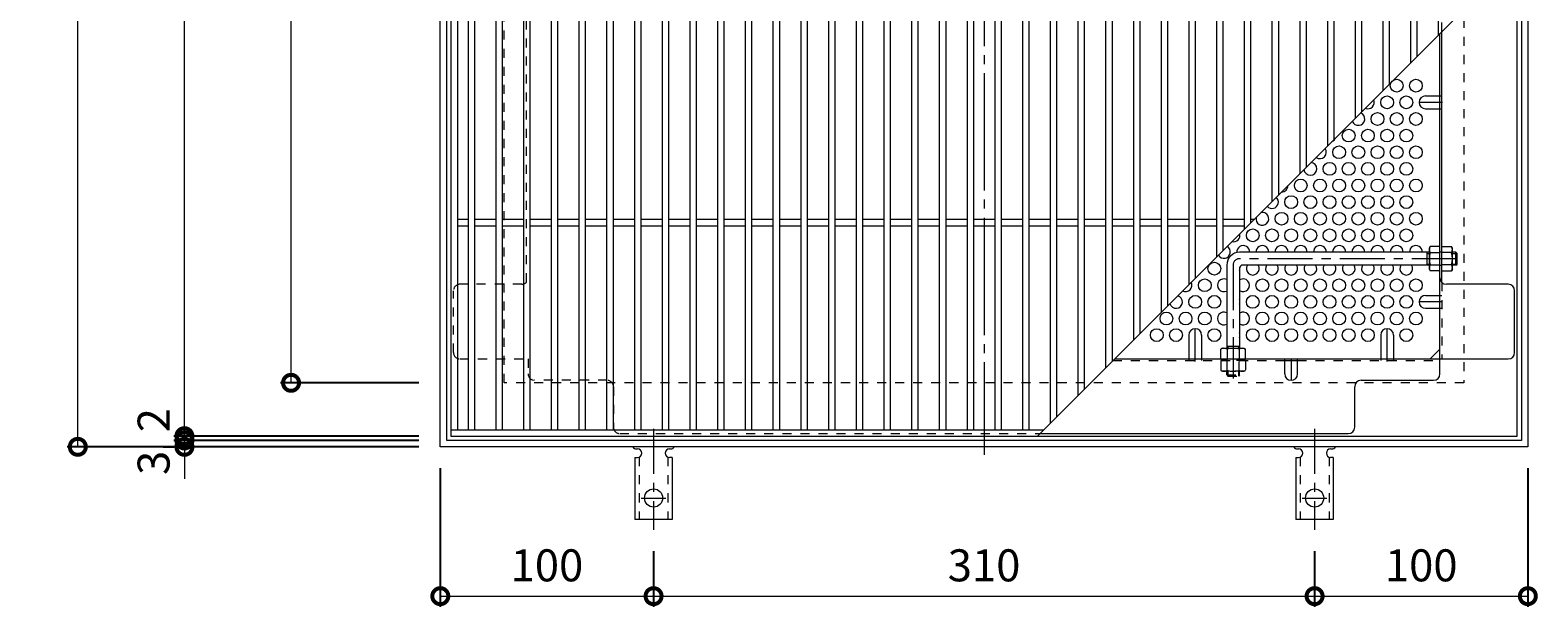
# Model space of a CAD drawing. Extents: x -908 to 1036, y -590 to 861.
# Drawn here: x -908 to -201, y 7 to 278 of the extents above; entities that cross this region are included whole.
import ezdxf

# ---------------------------------------------------------------- set-up
doc = ezdxf.new("R2010")
doc.units = 0
doc.header["$LTSCALE"] = 5
for name, pattern in [('中心線（短）', [6.773333, 4.233333, -0.846667, 0.846667, -0.846667]), ('中心線（長）', [13.546667, 11.006667, -0.846667, 0.846667, -0.846667]), ('点線（標準）', [1.693333, 0.846667, -0.846667])]:
    doc.linetypes.add(name, pattern=pattern)
for name, color, linetype in [('(K)アンカー', 3, 'Continuous'), ('(K)バスケット', 2, 'Continuous'), ('(K)受枠', 2, 'Continuous'), ('(K)寸法', 7, 'Continuous'), ('(K)蓋', 3, 'Continuous')]:
    doc.layers.add(name, color=color, linetype=linetype)
doc.styles.add('(K)MSゴシック', font='MS Gothic.ttf')
doc.dimstyles.new('KAD-1', dxfattribs={"dimtxt": 3, "dimasz": 3, "dimexe": 1, "dimexo": 2, "dimgap": 1, "dimtad": 1, "dimdec": 1, "dimdsep": 46, "dimtxsty": '(K)MSゴシック', "dimblk": 'DOTSMALL', "dimcen": 0, "dimclrd": 7, "dimclre": 256, "dimclrt": 2, "dimadec": 1, "dimazin": 0, "dimtfac": 1, "dimtdec": 1, "dimtmove": 0, "dimatfit": 3, "dimldrblk": 'DOTSMALL', "dimfxl": 1, "dimtfill": 1, "dimlwd": 9, "dimlwe": -1, "dimarcsym": 0})

# ---------------------------------------------------------------- blocks, each defined once
blk = doc.blocks.new('_DotSmall')
at = {"color": 0, "linetype": 'ByBlock', "const_width": 0.5}
blk.add_lwpolyline([(-0.0625, 0, 1), (0.0625, 0, 1)], format="xyb", close=True, dxfattribs=at)
blk = doc.blocks.new('*D11')
at = {"layer": '(K)寸法', "transparency": 16777216}
for p, q in [((-725.86, 592.33), (-890.86, 592.33)), ((-725.86, 82.33), (-890.86, 82.33))]:
    blk.add_line(p, q, dxfattribs=at)
at = {"layer": '(K)寸法', "color": 7, "lineweight": 9, "transparency": 16777216}
blk.add_line((-885.86, 82.33), (-885.86, 592.33), dxfattribs=at)
at = {"layer": 'Defpoints', "color": 0, "transparency": 16777216}
for p in [(-885.86, 592.33), (-715.86, 592.33), (-715.86, 82.33)]:
    blk.add_point(p, dxfattribs=at)
at = {"layer": '(K)寸法', "color": 7, "lineweight": 9, "transparency": 16777216, "xscale": 15, "yscale": 15, "zscale": 15}
for p, rotation in [((-885.86, 592.33), 90), ((-885.86, 82.33), 270)]:
    blk.add_blockref('_DotSmall', p, dxfattribs=dict(at, rotation=rotation))
at = {"layer": '(K)寸法', "color": 2, "lineweight": 9, "transparency": 16777216, "insert": (-898.36, 337.33), "char_height": 15, "attachment_point": 5, "rotation": 90, "style": '(K)MSゴシック', "bg_fill": 3, "box_fill_scale": 1.1, "bg_fill_color": 256, "bg_fill_true_color": 13158600, "bg_fill_transparency": 0}
blk.add_mtext('510', dxfattribs=at)
blk = doc.blocks.new('*D12')
at = {"layer": '(K)寸法', "color": 7, "lineweight": 9, "transparency": 16777216}
for p, q in [((-835.86, 85.33), (-835.86, 100.33)), ((-835.86, 82.33), (-835.86, 85.33)), ((-835.86, 82.33), (-835.86, 67.33))]:
    blk.add_line(p, q, dxfattribs=at)
at = {"layer": '(K)寸法', "transparency": 16777216}
for p, q in [((-725.86, 85.33), (-840.86, 85.33)), ((-845.86, 82.33), (-840.86, 82.33))]:
    blk.add_line(p, q, dxfattribs=at)
at = {"layer": 'Defpoints', "color": 0, "transparency": 16777216}
for p in [(-835.86, 85.33), (-715.86, 85.33), (-835.86, 82.33)]:
    blk.add_point(p, dxfattribs=at)
at = {"layer": '(K)寸法', "color": 2, "lineweight": 9, "transparency": 16777216, "insert": (-848.36, 74.83), "char_height": 15, "attachment_point": 5, "rotation": 90, "style": '(K)MSゴシック', "bg_fill": 3, "box_fill_scale": 1.1, "bg_fill_color": 256, "bg_fill_true_color": 13158600, "bg_fill_transparency": 0}
blk.add_mtext('3', dxfattribs=at)
at = {"layer": '(K)寸法', "color": 7, "lineweight": 9, "transparency": 16777216, "xscale": 15, "yscale": 15, "zscale": 15}
for p, rotation in [((-835.86, 85.33), 270), ((-835.86, 82.33), 90)]:
    blk.add_blockref('_DotSmall', p, dxfattribs=dict(at, rotation=rotation))
blk = doc.blocks.new('*D13')
at = {"layer": '(K)寸法', "color": 7, "lineweight": 9, "transparency": 16777216}
for p, q in [((-835.86, 87.33), (-835.86, 102.33)), ((-835.86, 85.33), (-835.86, 87.33)), ((-835.86, 85.33), (-835.86, 70.33))]:
    blk.add_line(p, q, dxfattribs=at)
at = {"layer": '(K)寸法', "transparency": 16777216}
for p, q in [((-725.86, 87.33), (-840.86, 87.33)), ((-725.86, 85.33), (-840.86, 85.33))]:
    blk.add_line(p, q, dxfattribs=at)
at = {"layer": 'Defpoints', "color": 0, "transparency": 16777216}
for p in [(-835.86, 87.33), (-715.86, 87.33), (-715.86, 85.33)]:
    blk.add_point(p, dxfattribs=at)
at = {"layer": '(K)寸法', "color": 2, "lineweight": 9, "transparency": 16777216, "insert": (-848.36, 94.83), "char_height": 15, "attachment_point": 5, "rotation": 90, "style": '(K)MSゴシック', "bg_fill": 3, "box_fill_scale": 1.1, "bg_fill_color": 256, "bg_fill_true_color": 13158600, "bg_fill_transparency": 0}
blk.add_mtext('2', dxfattribs=at)
at = {"layer": '(K)寸法', "color": 7, "lineweight": 9, "transparency": 16777216, "xscale": 15, "yscale": 15, "zscale": 15}
for p, rotation in [((-835.86, 87.33), 270), ((-835.86, 85.33), 90)]:
    blk.add_blockref('_DotSmall', p, dxfattribs=dict(at, rotation=rotation))
blk = doc.blocks.new('*D14')
at = {"layer": '(K)寸法', "transparency": 16777216}
for p, q in [((-725.86, 587.33), (-840.86, 587.33)), ((-725.86, 87.33), (-840.86, 87.33))]:
    blk.add_line(p, q, dxfattribs=at)
at = {"layer": '(K)寸法', "color": 7, "lineweight": 9, "transparency": 16777216}
blk.add_line((-835.86, 87.33), (-835.86, 587.33), dxfattribs=at)
at = {"layer": 'Defpoints', "color": 0, "transparency": 16777216}
for p in [(-835.86, 587.33), (-715.86, 587.33), (-715.86, 87.33)]:
    blk.add_point(p, dxfattribs=at)
at = {"layer": '(K)寸法', "color": 7, "lineweight": 9, "transparency": 16777216, "xscale": 15, "yscale": 15, "zscale": 15}
for p, rotation in [((-835.86, 587.33), 90), ((-835.86, 87.33), 270)]:
    blk.add_blockref('_DotSmall', p, dxfattribs=dict(at, rotation=rotation))
at = {"layer": '(K)寸法', "color": 2, "lineweight": 9, "transparency": 16777216, "insert": (-848.36, 337.33), "char_height": 15, "attachment_point": 5, "rotation": 90, "style": '(K)MSゴシック', "bg_fill": 3, "box_fill_scale": 1.1, "bg_fill_color": 256, "bg_fill_true_color": 13158600, "bg_fill_transparency": 0}
blk.add_mtext('500', dxfattribs=at)
blk = doc.blocks.new('*D17')
at = {"layer": '(K)寸法', "transparency": 16777216}
for p, q in [((-725.86, 562.33), (-790.86, 562.33)), ((-725.86, 112.33), (-790.86, 112.33))]:
    blk.add_line(p, q, dxfattribs=at)
at = {"layer": '(K)寸法', "color": 7, "lineweight": 9, "transparency": 16777216}
blk.add_line((-785.86, 112.33), (-785.86, 562.33), dxfattribs=at)
at = {"layer": 'Defpoints', "color": 0, "transparency": 16777216}
for p in [(-785.86, 562.33), (-715.86, 562.33), (-715.86, 112.33)]:
    blk.add_point(p, dxfattribs=at)
at = {"layer": '(K)寸法', "color": 7, "lineweight": 9, "transparency": 16777216, "xscale": 15, "yscale": 15, "zscale": 15}
for p, rotation in [((-785.86, 562.33), 90), ((-785.86, 112.33), 270)]:
    blk.add_blockref('_DotSmall', p, dxfattribs=dict(at, rotation=rotation))
at = {"layer": '(K)寸法', "color": 2, "lineweight": 9, "transparency": 16777216, "insert": (-798.36, 337.33), "char_height": 15, "attachment_point": 5, "rotation": 90, "style": '(K)MSゴシック', "bg_fill": 3, "box_fill_scale": 1.1, "bg_fill_color": 256, "bg_fill_true_color": 13158600, "bg_fill_transparency": 0}
blk.add_mtext('450', dxfattribs=at)
blk = doc.blocks.new('*D18')
at = {"layer": '(K)寸法', "transparency": 16777216}
for p, q in [((-715.86, 72.34), (-715.86, 7.34)), ((-615.86, 33.4), (-615.86, 7.34))]:
    blk.add_line(p, q, dxfattribs=at)
at = {"layer": '(K)寸法', "color": 7, "lineweight": 9, "transparency": 16777216}
blk.add_line((-715.86, 12.34), (-615.86, 12.34), dxfattribs=at)
at = {"layer": 'Defpoints', "color": 0, "transparency": 16777216}
for p in [(-715.86, 82.34), (-615.86, 43.4), (-615.86, 12.34)]:
    blk.add_point(p, dxfattribs=at)
at = {"layer": '(K)寸法', "color": 7, "lineweight": 9, "transparency": 16777216, "xscale": 15, "yscale": 15, "zscale": 15, "rotation": 180}
blk.add_blockref('_DotSmall', (-715.86, 12.34), dxfattribs=at)
at = {"layer": '(K)寸法', "color": 7, "lineweight": 9, "transparency": 16777216, "xscale": 15, "yscale": 15, "zscale": 15}
blk.add_blockref('_DotSmall', (-615.86, 12.34), dxfattribs=at)
at = {"layer": '(K)寸法', "color": 2, "lineweight": 9, "transparency": 16777216, "insert": (-665.86, 24.84), "char_height": 15, "attachment_point": 5, "style": '(K)MSゴシック', "bg_fill": 3, "box_fill_scale": 1.1, "bg_fill_color": 256, "bg_fill_true_color": 13158600, "bg_fill_transparency": 0}
blk.add_mtext('100', dxfattribs=at)
blk = doc.blocks.new('*D19')
at = {"layer": '(K)寸法', "transparency": 16777216}
for p, q in [((-615.86, 33.4), (-615.86, 7.34)), ((-305.86, 33.4), (-305.86, 7.34))]:
    blk.add_line(p, q, dxfattribs=at)
at = {"layer": '(K)寸法', "color": 7, "lineweight": 9, "transparency": 16777216}
blk.add_line((-615.86, 12.34), (-305.86, 12.34), dxfattribs=at)
at = {"layer": 'Defpoints', "color": 0, "transparency": 16777216}
for p in [(-615.86, 43.4), (-305.86, 43.4), (-305.86, 12.34)]:
    blk.add_point(p, dxfattribs=at)
at = {"layer": '(K)寸法', "color": 7, "lineweight": 9, "transparency": 16777216, "xscale": 15, "yscale": 15, "zscale": 15, "rotation": 180}
blk.add_blockref('_DotSmall', (-615.86, 12.34), dxfattribs=at)
at = {"layer": '(K)寸法', "color": 7, "lineweight": 9, "transparency": 16777216, "xscale": 15, "yscale": 15, "zscale": 15}
blk.add_blockref('_DotSmall', (-305.86, 12.34), dxfattribs=at)
at = {"layer": '(K)寸法', "color": 2, "lineweight": 9, "transparency": 16777216, "insert": (-460.86, 24.84), "char_height": 15, "attachment_point": 5, "style": '(K)MSゴシック', "bg_fill": 3, "box_fill_scale": 1.1, "bg_fill_color": 256, "bg_fill_true_color": 13158600, "bg_fill_transparency": 0}
blk.add_mtext('310', dxfattribs=at)
blk = doc.blocks.new('*D20')
at = {"layer": '(K)寸法', "transparency": 16777216}
for p, q in [((-205.86, 72.34), (-205.86, 7.34)), ((-305.86, 33.4), (-305.86, 7.34))]:
    blk.add_line(p, q, dxfattribs=at)
at = {"layer": '(K)寸法', "color": 7, "lineweight": 9, "transparency": 16777216}
blk.add_line((-305.86, 12.34), (-205.86, 12.34), dxfattribs=at)
at = {"layer": 'Defpoints', "color": 0, "transparency": 16777216}
for p in [(-205.86, 82.34), (-305.86, 43.4), (-205.86, 12.34)]:
    blk.add_point(p, dxfattribs=at)
at = {"layer": '(K)寸法', "color": 7, "lineweight": 9, "transparency": 16777216, "xscale": 15, "yscale": 15, "zscale": 15, "rotation": 180}
blk.add_blockref('_DotSmall', (-305.86, 12.34), dxfattribs=at)
at = {"layer": '(K)寸法', "color": 7, "lineweight": 9, "transparency": 16777216, "xscale": 15, "yscale": 15, "zscale": 15}
blk.add_blockref('_DotSmall', (-205.86, 12.34), dxfattribs=at)
at = {"layer": '(K)寸法', "color": 2, "lineweight": 9, "transparency": 16777216, "insert": (-255.86, 24.84), "char_height": 15, "attachment_point": 5, "style": '(K)MSゴシック', "bg_fill": 3, "box_fill_scale": 1.1, "bg_fill_color": 256, "bg_fill_true_color": 13158600, "bg_fill_transparency": 0}
blk.add_mtext('100', dxfattribs=at)

msp = doc.modelspace()

# ---------------------------------------------------------------- linework, layer by layer
at = {"layer": '(K)アンカー', "color": 7, "linetype": '中心線（短）', "lineweight": 9}
for p, q in [((-615.86, 90.8), (-615.86, 43.4)), ((-305.86, 90.8), (-305.86, 43.4)), ((-621.64, 58.34), (-610.08, 58.34)), ((-311.64, 58.34), (-300.08, 58.34))]:
    msp.add_line(p, q, dxfattribs=at)
at = {"layer": '(K)アンカー', "color": 3, "linetype": 'Continuous', "lineweight": 9}
for p, q in [((-623.86, 81.34), (-623.36, 81.34)), ((-608.37, 81.34), (-607.85, 81.34)), ((-313.86, 81.34), (-313.36, 81.34)), ((-298.37, 81.34), (-297.85, 81.34)), ((-624.61, 77.34), (-623.36, 77.34)), ((-624.61, 77.34), (-624.61, 48.34)), ((-607.11, 77.34), (-608.36, 77.34)), ((-607.11, 77.34), (-607.11, 48.34)), ((-314.61, 77.34), (-313.36, 77.34)), ((-314.61, 77.34), (-314.61, 48.34)), ((-297.11, 77.34), (-298.36, 77.34)), ((-297.11, 77.34), (-297.11, 48.34)), ((-607.11, 48.34), (-624.61, 48.34)), ((-297.11, 48.34), (-314.61, 48.34))]:
    msp.add_line(p, q, dxfattribs=at)
at = {"layer": '(K)アンカー', "color": 3, "linetype": '点線（標準）', "lineweight": 9}
for p, q in [((-622.61, 77.48), (-622.61, 48.34)), ((-609.11, 77.48), (-609.11, 48.34)), ((-312.61, 77.48), (-312.61, 48.34)), ((-299.11, 77.48), (-299.11, 48.34))]:
    msp.add_line(p, q, dxfattribs=at)
at = {"layer": '(K)アンカー', "color": 3, "linetype": 'Continuous', "lineweight": 9}
for centre in [(-615.86, 58.34), (-305.86, 58.34)]:
    msp.add_circle(centre, 4.25, dxfattribs=at)
for centre, start, end in [((-623.86, 83.34), 209.99951, 269.72403), ((-623.36, 79.34), 270, 90), ((-608.36, 79.34), 90.13329, 270), ((-607.86, 83.34), 270.24162, 330.00072), ((-313.86, 83.34), 209.99951, 269.72403), ((-313.36, 79.34), 270, 90), ((-298.36, 79.34), 90.13329, 270), ((-297.86, 83.34), 270.24162, 330.00072)]:
    msp.add_arc(centre, 2, start, end, dxfattribs=at)
at = {"layer": '(K)バスケット', "color": 2, "linetype": '中心線（長）', "lineweight": 9}
msp.add_line((-460.86, 596.14), (-460.86, 78.53), dxfattribs=at)
at = {"layer": '(K)バスケット', "color": 2, "linetype": '点線（標準）', "lineweight": 9}
for p, q in [((-675.46, 159.49), (-675.46, 318.87)), ((-246.26, 276.93), (-246.26, 318.87)), ((-247.06, 246.8), (-246.26, 246.8)), ((-247.06, 240.8), (-246.26, 240.8)), ((-246.26, 173.53), (-247.06, 173.53)), ((-246.26, 167.33), (-247.06, 167.33)), ((-677.66, 158.53), (-706.66, 158.53)), ((-246.26, 159.49), (-246.26, 123.53)), ((-709.66, 126.53), (-709.66, 155.53)), ((-247.06, 153.27), (-246.26, 153.27)), ((-247.06, 147.27), (-246.26, 147.27)), ((-706.66, 123.53), (-674.66, 123.53)), ((-674.66, 123.53), (-674.66, 116.53)), ((-400.46, 122.73), (-319.86, 122.73)), ((-364.86, 123.53), (-364.86, 122.73)), ((-358.86, 123.53), (-358.86, 122.73)), ((-338.31, 122.73), (-349.81, 122.73)), ((-349.81, 122.73), (-349.81, 118.16)), ((-346.92, 118.16), (-346.92, 122.73)), ((-341.2, 118.16), (-341.2, 122.73)), ((-341.06, 123.53), (-341.06, 122.73)), ((-338.31, 122.73), (-338.31, 118.16)), ((-313.86, 122.73), (-247.06, 122.73)), ((-274.86, 123.53), (-274.86, 122.73)), ((-268.86, 123.53), (-268.86, 122.73)), ((-637.66, 113.53), (-671.66, 113.53)), ((-349.06, 117.73), (-349.81, 118.16)), ((-339.06, 117.73), (-349.06, 117.73)), ((-339.06, 117.73), (-338.31, 118.16)), ((-634.66, 110.53), (-634.66, 91.53)), ((-631.66, 88.53), (-434.66, 88.53))]:
    msp.add_line(p, q, dxfattribs=at)
at = {"layer": '(K)バスケット', "color": 2, "linetype": 'Continuous', "lineweight": 9}
for p, q in [((-247.06, 116.53), (-247.06, 276.13)), ((-246.26, 159.49), (-246.26, 276.93)), ((-253.86, 246.8), (-247.06, 246.8)), ((-253.86, 240.8), (-247.06, 240.8)), ((-252.06, 175.53), (-251.63, 176.28)), ((-252.06, 165.53), (-252.06, 175.53)), ((-247.06, 176.28), (-251.63, 176.28)), ((-251.63, 173.39), (-247.06, 173.39)), ((-247.06, 164.78), (-247.06, 176.28)), ((-246.26, 164.78), (-246.26, 176.28)), ((-246.26, 176.28), (-241.69, 176.28)), ((-241.69, 173.39), (-246.26, 173.39)), ((-241.26, 175.53), (-241.69, 176.28)), ((-241.26, 165.53), (-241.26, 175.53)), ((-252.06, 165.53), (-251.63, 164.78)), ((-251.63, 167.67), (-247.06, 167.67)), ((-247.06, 164.78), (-251.63, 164.78)), ((-241.69, 167.67), (-246.26, 167.67)), ((-246.26, 164.78), (-241.69, 164.78)), ((-241.26, 165.53), (-241.69, 164.78)), ((-215.06, 158.53), (-244.06, 158.53)), ((-253.86, 153.27), (-247.06, 153.27)), ((-212.06, 126.53), (-212.06, 155.53)), ((-253.86, 147.27), (-247.06, 147.27)), ((-364.86, 134.68), (-364.86, 123.53)), ((-358.86, 134.68), (-358.86, 123.53)), ((-274.86, 134.68), (-274.86, 123.53)), ((-268.86, 134.68), (-268.86, 123.53)), ((-349.06, 128.53), (-349.81, 128.1)), ((-349.81, 123.53), (-349.81, 128.1)), ((-349.06, 128.53), (-339.06, 128.53)), ((-346.92, 128.1), (-346.92, 123.53)), ((-341.2, 128.1), (-341.2, 123.53)), ((-339.06, 128.53), (-338.31, 128.1)), ((-338.31, 123.53), (-338.31, 128.1)), ((-251.67, 123.53), (-247.06, 128.14)), ((-399.66, 123.53), (-215.06, 123.53)), ((-349.81, 123.53), (-338.31, 123.53)), ((-319.86, 116.53), (-319.86, 123.53)), ((-319.86, 122.73), (-313.86, 122.73)), ((-313.86, 116.53), (-313.86, 123.53)), ((-284.06, 113.53), (-250.06, 113.53)), ((-287.06, 91.53), (-287.06, 110.53)), ((-434.66, 88.53), (-290.06, 88.53))]:
    msp.add_line(p, q, dxfattribs=at)
at = {"layer": '(K)バスケット', "color": 2, "linetype": '中心線（短）', "lineweight": 9}
for p, q in [((-245.86, 243.8), (-256.86, 243.8)), ((-245.86, 150.27), (-256.86, 150.27)), ((-361.86, 122.33), (-361.86, 137.68)), ((-271.86, 122.33), (-271.86, 137.68)), ((-316.86, 123.53), (-316.86, 113.53))]:
    msp.add_line(p, q, dxfattribs=at)
at = {"layer": '(K)バスケット', "color": 3, "linetype": 'Continuous', "lineweight": 9}
for p, q in [((-252.06, 173.53), (-341.06, 173.53)), ((-253.06, 167.53), (-253.06, 173.53)), ((-253.06, 173.03), (-252.06, 173.03)), ((-239.56, 173.53), (-241.26, 173.53)), ((-241.26, 173.03), (-239.06, 173.03)), ((-239.56, 167.53), (-239.56, 173.53)), ((-239.56, 173.53), (-239.06, 173.03)), ((-239.06, 168.03), (-239.06, 173.03)), ((-347.06, 167.53), (-347.06, 128.53)), ((-341.06, 166.03), (-341.06, 128.53)), ((-252.06, 167.53), (-339.56, 167.53)), ((-253.06, 168.03), (-252.06, 168.03)), ((-241.26, 168.03), (-239.06, 168.03)), ((-239.56, 167.53), (-241.26, 167.53)), ((-239.56, 167.53), (-239.06, 168.03)), ((-347.06, 129.53), (-341.06, 129.53)), ((-346.56, 129.53), (-346.56, 128.53)), ((-341.56, 129.53), (-341.56, 128.53))]:
    msp.add_line(p, q, dxfattribs=at)
at = {"layer": '(K)バスケット', "color": 3, "linetype": '中心線（短）', "lineweight": 9}
for p, q in [((-239.06, 170.53), (-341.06, 170.53)), ((-344.06, 167.53), (-344.06, 114.3))]:
    msp.add_line(p, q, dxfattribs=at)
at = {"layer": '(K)バスケット', "color": 3, "linetype": '点線（標準）', "lineweight": 9}
for p, q in [((-347.06, 116.03), (-347.06, 117.73)), ((-347.06, 116.03), (-341.06, 116.03)), ((-347.06, 116.03), (-346.56, 115.53)), ((-346.56, 117.73), (-346.56, 115.53)), ((-346.56, 115.53), (-341.56, 115.53)), ((-341.56, 117.73), (-341.56, 115.53)), ((-341.06, 116.03), (-341.56, 115.53)), ((-341.06, 116.03), (-341.06, 117.73))]:
    msp.add_line(p, q, dxfattribs=at)
at = {"layer": '(K)バスケット', "color": 2, "linetype": 'Continuous', "lineweight": 9}
for centre in [(-267.36, 251.6), (-258.36, 251.6), (-271.86, 243.8), (-262.86, 243.8), (-276.36, 236.01), (-267.36, 236.01), (-258.36, 236.01), (-289.86, 228.22), (-280.86, 228.22), (-271.86, 228.22), (-262.86, 228.22), (-294.36, 220.42), (-285.36, 220.42), (-276.36, 220.42), (-267.36, 220.42), (-258.36, 220.42), (-298.86, 212.63), (-289.86, 212.63), (-280.86, 212.63), (-271.86, 212.63), (-262.86, 212.63), (-312.36, 204.83), (-303.36, 204.83), (-294.36, 204.83), (-285.36, 204.83), (-276.36, 204.83), (-267.36, 204.83), (-258.36, 204.83), (-316.86, 197.04), (-307.86, 197.04), (-298.86, 197.04), (-289.86, 197.04), (-280.86, 197.04), (-271.86, 197.04), (-262.86, 197.04), (-321.36, 189.24), (-312.36, 189.24), (-303.36, 189.24), (-294.36, 189.24), (-285.36, 189.24), (-276.36, 189.24), (-267.36, 189.24), (-258.36, 189.24), (-334.86, 181.45), (-325.86, 181.45), (-316.86, 181.45), (-307.86, 181.45), (-298.86, 181.45), (-289.86, 181.45), (-280.86, 181.45), (-271.86, 181.45), (-262.86, 181.45), (-352.86, 165.86), (-357.36, 158.07), (-330.36, 158.07), (-321.36, 158.07), (-312.36, 158.07), (-303.36, 158.07), (-294.36, 158.07), (-285.36, 158.07), (-276.36, 158.07), (-267.36, 158.07), (-258.36, 158.07), (-361.86, 150.27), (-352.86, 150.27), (-334.86, 150.27), (-325.86, 150.27), (-316.86, 150.27), (-307.86, 150.27), (-298.86, 150.27), (-289.86, 150.27), (-280.86, 150.27), (-271.86, 150.27), (-262.86, 150.27), (-375.36, 142.48), (-366.36, 142.48), (-357.36, 142.48), (-330.36, 142.48), (-321.36, 142.48), (-312.36, 142.48), (-303.36, 142.48), (-294.36, 142.48), (-285.36, 142.48), (-276.36, 142.48), (-267.36, 142.48), (-258.36, 142.48), (-379.86, 134.69), (-370.86, 134.69), (-352.86, 134.69), (-334.86, 134.69), (-325.86, 134.69), (-316.86, 134.69), (-307.86, 134.69), (-298.86, 134.69), (-289.86, 134.69), (-280.86, 134.69), (-262.86, 134.69)]:
    msp.add_circle(centre, 3, dxfattribs=at)
for centre, radius, start, end in [((-280.86, 243.8), 3, 245.2616, 24.7384), ((-253.86, 243.8), 3, 90, 270), ((-285.36, 236.01), 3, 199.52291, 70.47709), ((-298.86, 228.22), 3, 291.16502, 338.83498), ((-303.36, 220.42), 3, 232.94694, 37.05306), ((-307.86, 212.63), 3, 185.34219, 84.65781), ((-325.86, 197.04), 3, 220.99778, 49.00222), ((-321.36, 204.83), 3, 269.96398, 0.03602), ((-330.36, 189.24), 3, 167.19365, 102.80635), ((-343.86, 181.45), 3, 254.90815, 15.09185), ((-348.36, 173.66), 3, 208.8683, 61.1317), ((-339.36, 173.66), 3, 357.61786, 185.06075), ((-330.36, 173.66), 3, 357.61786, 182.38214), ((-321.36, 173.66), 3, 357.61786, 182.38214), ((-312.36, 173.66), 3, 357.61786, 182.38214), ((-303.36, 173.66), 3, 357.61786, 182.38214), ((-294.36, 173.66), 3, 357.61786, 182.38214), ((-285.36, 173.66), 3, 357.61786, 182.38214), ((-276.36, 173.66), 3, 357.61786, 182.38214), ((-267.36, 173.66), 3, 357.61786, 182.38214), ((-258.36, 173.66), 3, 357.61786, 182.38214), ((-248.78, 174.64), 3.29, 149.99998, 176.07924), ((-249.33, 174.87), 2.73, 180.2103, 212.68507), ((-242.38, 170.53), 9.68, 162.79973, 197.20026), ((-244.54, 174.64), 3.29, 3.92076, 30.00002), ((-244, 174.87), 2.73, 327.31493, 359.7897), ((-250.94, 170.53), 9.68, 342.79974, 17.20027), ((-343.86, 165.86), 3, 338.96053, 14.11906), ((-334.86, 165.86), 3, 146.18508, 33.81492), ((-325.86, 165.86), 3, 146.18508, 33.81492), ((-316.86, 165.86), 3, 146.18508, 33.81492), ((-307.86, 165.86), 3, 146.18508, 33.81492), ((-298.86, 165.86), 3, 146.18508, 33.81492), ((-289.86, 165.86), 3, 146.18508, 33.81492), ((-280.86, 165.86), 3, 146.18508, 33.81492), ((-271.86, 165.86), 3, 146.18508, 33.81492), ((-262.86, 165.86), 3, 146.18508, 33.81492), ((-249.33, 166.19), 2.73, 147.31491, 179.78969), ((-248.78, 166.43), 3.29, 183.92075, 210), ((-244, 166.19), 2.73, 0.21031, 32.68509), ((-244.54, 166.43), 3.29, 330, 356.07925), ((-366.36, 158.07), 3, 241.89148, 28.10852), ((-348.36, 158.07), 3, 64.32071, 295.67929), ((-339.36, 158.07), 3, 235.48189, 124.51811), ((-244.06, 161.53), 3, 180, 270), ((-215.06, 155.53), 3, 0, 90), ((-370.86, 150.27), 3, 195.92873, 74.07127), ((-343.86, 150.27), 3, 338.96053, 21.03947), ((-253.86, 150.27), 3, 90, 270), ((-348.36, 142.48), 3, 64.32071, 295.67929), ((-339.36, 142.48), 3, 235.48189, 124.51811), ((-361.86, 134.68), 3, 0, 180), ((-343.86, 134.69), 3, 338.96053, 21.03947), ((-271.86, 134.68), 3, 0, 180), ((-348.17, 125.25), 3.29, 93.92075, 120), ((-348.4, 125.8), 2.73, 57.31491, 89.78969), ((-344.06, 118.85), 9.68, 72.79973, 107.20026), ((-339.72, 125.8), 2.73, 90.2103, 122.68507), ((-339.96, 125.25), 3.29, 59.99998, 86.07924), ((-215.06, 126.53), 3, 270, 0), ((-316.86, 116.53), 3, 180, 0), ((-284.06, 110.53), 3, 90, 180), ((-250.06, 116.53), 3, 270, 0), ((-290.06, 91.53), 3, 270, 0)]:
    msp.add_arc(centre, radius, start, end, dxfattribs=at)
at = {"layer": '(K)バスケット', "color": 3, "linetype": 'Continuous', "lineweight": 9}
for centre, radius in [((-341.06, 167.53), 6), ((-339.56, 166.03), 1.5)]:
    msp.add_arc(centre, radius, 90, 180, dxfattribs=at)
at = {"layer": '(K)バスケット', "color": 3, "linetype": '中心線（短）', "lineweight": 9}
msp.add_arc((-341.06, 167.53), 3, 90, 180, dxfattribs=at)
at = {"layer": '(K)バスケット', "color": 2, "linetype": '点線（標準）', "lineweight": 9}
for centre, radius, start, end in [((-706.66, 155.53), 3, 90, 180), ((-677.66, 161.53), 3, 270, 317.16657), ((-706.66, 126.53), 3, 180, 270), ((-671.66, 116.53), 3, 180, 270), ((-637.66, 110.53), 3, 0, 90), ((-348.17, 121.01), 3.29, 239.99998, 266.07924), ((-348.4, 120.47), 2.73, 270.2103, 302.68507), ((-344.06, 127.41), 9.68, 252.79973, 287.20026), ((-339.72, 120.47), 2.73, 237.31491, 269.78969), ((-339.96, 121.01), 3.29, 273.92075, 300), ((-631.66, 91.53), 3, 180, 270)]:
    msp.add_arc(centre, radius, start, end, dxfattribs=at)
at = {"layer": '(K)受枠', "color": 2, "linetype": 'Continuous', "lineweight": 9}
for p, q in [((-715.86, 82.34), (-715.86, 592.33)), ((-712.86, 85.33), (-712.86, 589.33)), ((-208.86, 589.33), (-208.86, 85.33)), ((-205.86, 592.33), (-205.86, 82.34)), ((-208.86, 85.33), (-712.86, 85.33)), ((-205.86, 82.34), (-715.86, 82.34))]:
    msp.add_line(p, q, dxfattribs=at)
at = {"layer": '(K)受枠', "color": 2, "linetype": '点線（標準）', "lineweight": 9}
for p, q in [((-685.86, 112.33), (-685.86, 562.33)), ((-235.86, 562.33), (-235.86, 112.33)), ((-235.86, 112.33), (-685.86, 112.33))]:
    msp.add_line(p, q, dxfattribs=at)
at = {"layer": '(K)蓋', "color": 3, "linetype": 'Continuous', "lineweight": 9}
for p, q in [((-710.86, 587.34), (-710.86, 87.34)), ((-210.86, 87.34), (-210.86, 587.34)), ((-707.86, 584.34), (-707.86, 90.34)), ((-702.86, 584.34), (-702.86, 90.34)), ((-699.86, 584.34), (-699.86, 90.34)), ((-689.86, 584.34), (-689.86, 90.34)), ((-686.86, 584.34), (-686.86, 90.34)), ((-676.86, 584.34), (-676.86, 90.34)), ((-673.86, 584.34), (-673.86, 90.34)), ((-663.86, 584.34), (-663.86, 90.34)), ((-660.86, 584.34), (-660.86, 90.34)), ((-650.86, 584.34), (-650.86, 90.34)), ((-647.86, 584.34), (-647.86, 90.34)), ((-637.86, 584.34), (-637.86, 90.34)), ((-634.86, 584.34), (-634.86, 90.34)), ((-624.86, 584.34), (-624.86, 90.34)), ((-621.86, 584.34), (-621.86, 90.34)), ((-611.86, 584.34), (-611.86, 90.34)), ((-608.86, 584.34), (-608.86, 90.34)), ((-598.86, 584.34), (-598.86, 90.34)), ((-595.86, 584.34), (-595.86, 90.34)), ((-585.86, 584.34), (-585.86, 90.34)), ((-582.86, 584.34), (-582.86, 90.34)), ((-572.86, 584.34), (-572.86, 90.34)), ((-569.86, 584.34), (-569.86, 90.34)), ((-559.86, 584.34), (-559.86, 90.34)), ((-556.86, 584.34), (-556.86, 90.34)), ((-546.86, 584.34), (-546.86, 90.34)), ((-543.86, 584.34), (-543.86, 90.34)), ((-533.86, 584.34), (-533.86, 90.34)), ((-530.86, 584.34), (-530.86, 90.34)), ((-520.86, 584.34), (-520.86, 90.34)), ((-517.86, 584.34), (-517.86, 90.34)), ((-507.86, 584.34), (-507.86, 90.34)), ((-504.86, 584.34), (-504.86, 90.34)), ((-494.86, 584.34), (-494.86, 90.34)), ((-491.86, 584.34), (-491.86, 90.34)), ((-481.86, 584.34), (-481.86, 90.34)), ((-478.86, 584.34), (-478.86, 90.34)), ((-468.86, 584.34), (-468.86, 90.34)), ((-465.86, 584.34), (-465.86, 90.34)), ((-455.86, 584.34), (-455.86, 90.34)), ((-452.86, 584.34), (-452.86, 90.34)), ((-442.86, 584.34), (-442.86, 90.34)), ((-439.86, 584.34), (-439.86, 90.34)), ((-429.86, 584.34), (-429.86, 93.33)), ((-426.86, 584.34), (-426.86, 96.33)), ((-416.86, 584.34), (-416.86, 106.33)), ((-413.86, 584.34), (-413.86, 109.33)), ((-403.86, 584.34), (-403.86, 119.33)), ((-400.86, 584.34), (-400.86, 122.33)), ((-390.86, 584.34), (-390.86, 132.33)), ((-387.86, 584.34), (-387.86, 135.33)), ((-377.86, 584.34), (-377.86, 145.33)), ((-374.86, 584.34), (-374.86, 148.33)), ((-364.86, 584.34), (-364.86, 158.33)), ((-361.86, 584.34), (-361.86, 161.33)), ((-351.86, 584.34), (-351.86, 171.33)), ((-348.86, 584.34), (-348.86, 174.33)), ((-338.86, 584.34), (-338.86, 184.33)), ((-335.86, 584.34), (-335.86, 187.33)), ((-325.86, 584.34), (-325.86, 197.33)), ((-322.86, 584.34), (-322.86, 200.33)), ((-312.86, 584.34), (-312.86, 210.33)), ((-309.86, 584.34), (-309.86, 213.33)), ((-299.86, 584.34), (-299.86, 223.33)), ((-296.86, 584.34), (-296.86, 226.33)), ((-286.86, 584.34), (-286.86, 236.33)), ((-283.86, 584.34), (-283.86, 239.33)), ((-273.86, 584.34), (-273.86, 249.33)), ((-270.86, 584.34), (-270.86, 252.33)), ((-260.86, 584.34), (-260.86, 262.33)), ((-257.86, 584.34), (-257.86, 265.33)), ((-247.86, 584.34), (-247.86, 275.33)), ((-435.86, 87.34), (-210.86, 312.33)), ((-702.86, 188.84), (-707.86, 188.84)), ((-702.86, 185.84), (-707.86, 185.84)), ((-689.86, 188.84), (-699.86, 188.84)), ((-689.86, 185.84), (-699.86, 185.84)), ((-676.86, 188.84), (-686.86, 188.84)), ((-676.86, 185.84), (-686.86, 185.84)), ((-663.86, 188.84), (-673.86, 188.84)), ((-663.86, 185.84), (-673.86, 185.84)), ((-650.86, 188.84), (-660.86, 188.84)), ((-650.86, 185.84), (-660.86, 185.84)), ((-637.86, 188.84), (-647.86, 188.84)), ((-637.86, 185.84), (-647.86, 185.84)), ((-624.86, 188.84), (-634.86, 188.84)), ((-624.86, 185.84), (-634.86, 185.84)), ((-611.86, 188.84), (-621.86, 188.84)), ((-611.86, 185.84), (-621.86, 185.84)), ((-598.86, 188.84), (-608.86, 188.84)), ((-598.86, 185.84), (-608.86, 185.84)), ((-585.86, 188.84), (-595.86, 188.84)), ((-585.86, 185.84), (-595.86, 185.84)), ((-572.86, 188.84), (-582.86, 188.84)), ((-572.86, 185.84), (-582.86, 185.84)), ((-559.86, 188.84), (-569.86, 188.84)), ((-559.86, 185.84), (-569.86, 185.84)), ((-546.86, 188.84), (-556.86, 188.84)), ((-546.86, 185.84), (-556.86, 185.84)), ((-533.86, 188.84), (-543.86, 188.84)), ((-533.86, 185.84), (-543.86, 185.84)), ((-520.86, 188.84), (-530.86, 188.84)), ((-520.86, 185.84), (-530.86, 185.84)), ((-507.86, 188.84), (-517.86, 188.84)), ((-507.86, 185.84), (-517.86, 185.84)), ((-494.86, 188.84), (-504.86, 188.84)), ((-494.86, 185.84), (-504.86, 185.84)), ((-481.86, 188.84), (-491.86, 188.84)), ((-481.86, 185.84), (-491.86, 185.84)), ((-468.86, 188.84), (-478.86, 188.84)), ((-468.86, 185.84), (-478.86, 185.84)), ((-455.86, 188.84), (-465.86, 188.84)), ((-455.86, 185.84), (-465.86, 185.84)), ((-442.86, 188.84), (-452.86, 188.84)), ((-442.86, 185.84), (-452.86, 185.84)), ((-429.86, 188.84), (-439.86, 188.84)), ((-429.86, 185.84), (-439.86, 185.84)), ((-416.86, 188.84), (-426.86, 188.84)), ((-416.86, 185.84), (-426.86, 185.84)), ((-403.86, 188.84), (-413.86, 188.84)), ((-403.86, 185.84), (-413.86, 185.84)), ((-390.86, 188.84), (-400.86, 188.84)), ((-390.86, 185.84), (-400.86, 185.84)), ((-377.86, 188.84), (-387.86, 188.84)), ((-377.86, 185.84), (-387.86, 185.84)), ((-364.86, 188.84), (-374.86, 188.84)), ((-364.86, 185.84), (-374.86, 185.84)), ((-351.86, 188.84), (-361.86, 188.84)), ((-351.86, 185.84), (-361.86, 185.84)), ((-338.86, 188.84), (-348.86, 188.84)), ((-338.86, 185.84), (-348.86, 185.84)), ((-334.36, 188.84), (-335.86, 188.84)), ((-710.86, 90.34), (-432.86, 90.34)), ((-710.86, 87.34), (-210.86, 87.34))]:
    msp.add_line(p, q, dxfattribs=at)

# ---------------------------------------------------------------- next in the draw order: dimensions: what is measured, and where the dimension line sits
at = {"layer": '(K)寸法', "lineweight": 9}
dim = msp.add_linear_dim(base=(-885.86, 592.33), p1=(-715.86, 82.33), p2=(-715.86, 592.33), angle=90, dimstyle='KAD-1', dxfattribs=at)
dim.commit()
dim.dimension.update_dxf_attribs({"geometry": '*D11', "text_midpoint": (-898.36, 337.33)})

# ---------------------------------------------------------------- next in the draw order: dimensions: what is measured, and where the dimension line sits
dim = msp.add_linear_dim(base=(-835.86, 85.33), p1=(-835.86, 82.33), p2=(-715.86, 85.33), angle=90, dimstyle='KAD-1', override={"dimtmove": 1}, dxfattribs=at)
dim.commit()
dim.dimension.update_dxf_attribs({"geometry": '*D12', "text_midpoint": (-835.86, 74.83), "dimtype": 160})

# ---------------------------------------------------------------- next in the draw order: dimensions: what is measured, and where the dimension line sits
dim = msp.add_linear_dim(base=(-835.86, 87.33), p1=(-715.86, 85.33), p2=(-715.86, 87.33), angle=90, dimstyle='KAD-1', override={"dimtmove": 1}, dxfattribs=at)
dim.commit()
dim.dimension.update_dxf_attribs({"geometry": '*D13', "text_midpoint": (-835.86, 94.83), "dimtype": 160})

# ---------------------------------------------------------------- next in the draw order: dimensions: what is measured, and where the dimension line sits
dim = msp.add_linear_dim(base=(-835.86, 587.33), p1=(-715.86, 87.33), p2=(-715.86, 587.33), angle=90, dimstyle='KAD-1', dxfattribs=at)
dim.commit()
dim.dimension.update_dxf_attribs({"geometry": '*D14', "text_midpoint": (-848.36, 337.33)})

# ---------------------------------------------------------------- next in the draw order: dimensions: what is measured, and where the dimension line sits
dim = msp.add_linear_dim(base=(-785.86, 562.33), p1=(-715.86, 112.33), p2=(-715.86, 562.33), angle=90, dimstyle='KAD-1', dxfattribs=at)
dim.commit()
dim.dimension.update_dxf_attribs({"geometry": '*D17', "text_midpoint": (-798.36, 337.33)})
dim = msp.add_linear_dim(base=(-615.86, 12.34), p1=(-715.86, 82.34), p2=(-615.86, 43.4), dimstyle='KAD-1', dxfattribs=at)
dim.commit()
dim.dimension.update_dxf_attribs({"geometry": '*D18', "text_midpoint": (-665.86, 24.84)})

# ---------------------------------------------------------------- next in the draw order: dimensions: what is measured, and where the dimension line sits
dim = msp.add_linear_dim(base=(-305.86, 12.34), p1=(-615.86, 43.4), p2=(-305.86, 43.4), dimstyle='KAD-1', dxfattribs=at)
dim.commit()
dim.dimension.update_dxf_attribs({"geometry": '*D19', "text_midpoint": (-460.86, 24.84)})

# ---------------------------------------------------------------- next in the draw order: dimensions: what is measured, and where the dimension line sits
dim = msp.add_linear_dim(base=(-205.86, 12.34), p1=(-305.86, 43.4), p2=(-205.86, 82.34), dimstyle='KAD-1', dxfattribs=at)
dim.commit()
dim.dimension.update_dxf_attribs({"geometry": '*D20', "text_midpoint": (-255.86, 24.84)})

doc.saveas('drawing.dxf')
